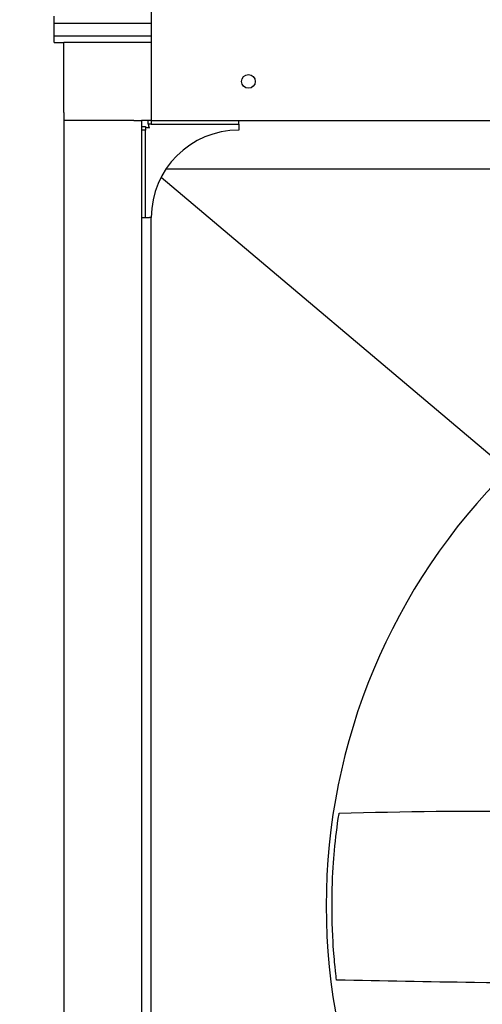
# Model space of a CAD drawing. Units: millimetres. Extents: x 120 to 8280, y 120 to 5820.
# Drawn here: x 948 to 1186, y 2018 to 2524 of the extents above; entities that cross this region are included whole.
import ezdxf

# ---------------------------------------------------------------- set-up
doc = ezdxf.new("R2010")
doc.units = ezdxf.units.MM
doc.header["$LTSCALE"] = 20
doc.layers.add('Dimension (ISO)', color=7, linetype='Continuous', lineweight=25)
doc.layers.add('LMC Visible', color=7, linetype='Continuous', lineweight=25)
doc.styles.add('Whitesales', font='arial.ttf')
doc.dimstyles.new('Whitesales Component', dxfattribs={"dimscale": 20, "dimtxt": 2.5, "dimasz": 2.5, "dimexe": 3.175, "dimexo": 1.5, "dimgap": 0.762, "dimtad": 1, "dimtoh": 1, "dimrnd": 1e-08, "dimzin": 0, "dimtxsty": 'Whitesales', "dimcen": 0.09, "dimdle": 12, "dimclrd": 256, "dimclre": 256, "dimclrt": 256, "dimadec": 0, "dimazin": 0, "dimtfac": 1, "dimtmove": 0, "dimatfit": 3, "dimfxl": 1, "dimtolj": 1, "dimtzin": 0, "dimlwd": -1, "dimlwe": -1, "dimarcsym": 0})

# ---------------------------------------------------------------- blocks, each defined once
blk = doc.blocks.new('*D8')
at = {"layer": 'Defpoints', "color": 0, "transparency": 16777216}
for p in [(1010.93, 3517.28), (654.15, 1602.28), (1010.93, 1602.28)]:
    blk.add_point(p, dxfattribs=at)
at = {"layer": 'Dimension (ISO)', "color": 251, "true_color": 0x606060, "transparency": 16777216}
for p, q in [((980.93, 3517.28), (590.65, 3517.28)), ((654.15, 3467.28), (654.15, 1652.28)), ((980.93, 1602.28), (590.65, 1602.28))]:
    blk.add_line(p, q, dxfattribs=at)
for points in [[(645.82, 3467.28), (662.48, 3467.28), (654.15, 3517.28)], [(645.82, 1652.28), (662.48, 1652.28), (654.15, 1602.28)]]:
    blk.add_solid(points, dxfattribs=at)
at = {"layer": 'Dimension (ISO)', "transparency": 16777216, "insert": (420.43, 2559.78), "char_height": 50, "attachment_point": 2, "rotation": 90, "style": 'Whitesales'}
blk.add_mtext('\\A1;\\fArial|b0|i0;\\H49.7462;Internal Height for \\P\\fArial|b0|i0;\\H49.7462;Connecting Duct\\P\\fArial|b0|i0;\\H49.7462;1915', dxfattribs=at)
blk = doc.blocks.new('*D10')
at = {"layer": 'Defpoints', "color": 0, "transparency": 16777216}
for p in [(1625.75, 2307.61), (1216.11, 1828.96)]:
    blk.add_point(p, dxfattribs=at)
at = {"layer": 'Dimension (ISO)', "color": 251, "true_color": 0x606060, "transparency": 16777216}
for p, q in [((1593.24, 2269.62), (1248.63, 1866.95)), ((1216.11, 1828.96), (727.86, 1258.46)), ((727.86, 1258.46), (296.4, 1258.46))]:
    blk.add_line(p, q, dxfattribs=at)
blk.add_arc((1420.93, 2068.28), 315, 217.8922, 309.1918, dxfattribs=at)
for points in [[(1586.91, 2275.04), (1599.57, 2264.2), (1625.75, 2307.61)], [(1242.29, 1872.37), (1254.96, 1861.53), (1216.11, 1828.96)]]:
    blk.add_solid(points, dxfattribs=at)
at = {"layer": 'Dimension (ISO)', "transparency": 16777216, "insert": (296.4, 1410.27), "char_height": 50, "attachment_point": 1, "style": 'Whitesales'}
blk.add_mtext('\\A1;\\fArial|b0|i0;\\H49.7462;Fan Diameter\\P\\fArial|b0|i0;\\H49.7462;∅630', dxfattribs=at)

msp = doc.modelspace()

# ---------------------------------------------------------------- linework, layer by layer
at = {"layer": 'LMC Visible'}
for p, q in [((1015.93, 2647.28), (1015.93, 2472.28)), ((965.93, 2522.28), (965.93, 2525.82)), ((965.93, 2522.28), (1015.93, 2522.28)), ((965.93, 2515.82), (965.93, 2522.28)), ((965.93, 2515.82), (1015.93, 2515.82)), ((965.93, 2512.28), (965.93, 2515.82)), ((965.93, 2512.28), (970.93, 2512.28)), ((970.93, 2476.28), (970.93, 2512.28)), ((1015.93, 2512.28), (970.93, 2512.28)), ((970.93, 2476.28), (970.93, 2472.28)), ((1006.93, 2472.28), (970.93, 2472.28)), ((970.93, 2472.28), (970.93, 1602.28)), ((1006.93, 2472.28), (1010.93, 2472.28)), ((1014.35, 2472.28), (1010.93, 2472.28)), ((1010.93, 2472.28), (1010.93, 2468.87)), ((1015.93, 2472.28), (1014.35, 2472.28)), ((1014.35, 2470.28), (1014.35, 2472.28)), ((1015.93, 2472.28), (1015.93, 2470.28)), ((1015.93, 2472.28), (1825.93, 2472.28)), ((1060.93, 2470.28), (1060.93, 2472.28)), ((1010.93, 2468.87), (1010.93, 2467.28)), ((1012.93, 2468.87), (1010.93, 2468.87)), ((1010.93, 2467.28), (1010.93, 2463.28)), ((1012.93, 2467.28), (1010.93, 2467.28)), ((1012.93, 2468.87), (1012.93, 2467.28)), ((1012.93, 2422.28), (1012.93, 2467.28)), ((1015.93, 2470.28), (1014.35, 2470.28)), ((1015.93, 2470.28), (1060.93, 2470.28)), ((1060.93, 2470.28), (1060.93, 2468.28)), ((1060.93, 2468.28), (1060.93, 2467.28)), ((1010.93, 2463.28), (1010.93, 1611.28)), ((1023.52, 2447.28), (1818.35, 2447.28)), ((1020.99, 2443.02), (1199.56, 2292.38)), ((1010.93, 2422.28), (1012.93, 2422.28)), ((1012.93, 2422.28), (1014.93, 2422.28)), ((1015.93, 2422.28), (1014.93, 2422.28)), ((1015.93, 1652.28), (1015.93, 2422.28))]:
    msp.add_line(p, q, dxfattribs=at)
msp.add_circle((1065.93, 2492.28), 3.5, dxfattribs=at)
for centre, radius, start, end in [((1060.93, 2422.28), 45, 90, 180), ((1420.93, 2068.28), 315, 134.6485, 225.3515)]:
    msp.add_arc(centre, radius, start, end, dxfattribs=at)
for points, knots in [([(1014.93, 2468.28), (1014.17, 2468.42), (1013.44, 2468.57), (1013.12, 2468.71), (1013, 2468.76), (1012.93, 2468.82), (1012.93, 2468.87)], [0, 0, 0, 0, 1.135812, 1.135812, 1.135812, 1.570796, 1.570796, 1.570796, 1.570796]), ([(1014.93, 2468.28), (1014.79, 2469.04), (1014.65, 2469.78), (1014.51, 2470.1), (1014.45, 2470.22), (1014.4, 2470.28), (1014.35, 2470.28)], [0, 0, 0, 0, 1.135812, 1.135812, 1.135812, 1.570796, 1.570796, 1.570796, 1.570796]), ([(1112.59, 2115.95), (1145.89, 2116.78), (1179.2, 2117.32), (1235, 2116.6), (1257.59, 2116.03), (1280.1, 2114.55)], [0, 0, 0, 0, 10.001591, 10.001591, 16.783167, 16.783167, 16.783167, 16.783167]), ([(1111.28, 2030.09), (1111.28, 2030.09), (1111.28, 2030.09), (1111.28, 2030.09), (1111.28, 2030.1), (1111.27, 2030.15), (1111.26, 2030.2), (1111.2, 2030.73), (1111.13, 2031.35), (1111.03, 2032.13), (1110.83, 2033.76), (1110.22, 2039.82), (1109.85, 2043.64), (1109, 2057.84), (1108.78, 2067.26), (1109.28, 2084.93), (1109.77, 2091.66), (1110.83, 2103.28), (1111.54, 2109.11), (1112.55, 2115.66)], [15.471807, 15.471807, 15.471807, 15.471807, 15.525928, 15.525928, 15.804602, 15.804602, 15.9519, 15.9519, 16.314452, 16.314452, 17.565358, 17.565358, 18.760829, 18.760829, 20.354837, 20.354837, 21.638248, 21.638248, 23.335719, 23.335719, 23.335719, 23.335719]), ([(1112.55, 2115.66), (1112.56, 2115.71), (1112.57, 2115.76), (1112.58, 2115.85), (1112.59, 2115.89), (1112.59, 2115.94), (1112.59, 2115.95), (1112.59, 2115.95), (1112.59, 2115.95), (1112.59, 2115.95)], [0, 0, 0, 0, 0.01883211, 0.01883211, 0.03863651, 0.03863651, 0.05763013, 0.05763013, 0.05796819, 0.05796819, 0.05796819, 0.05796819]), ([(1282.14, 2028.61), (1248.86, 2028.23), (1215.54, 2028.34), (1158.58, 2029.13), (1134.93, 2029.55), (1111.28, 2030.09)], [0, 0, 0, 0, 10.001489, 10.001489, 17.100512, 17.100512, 17.100512, 17.100512])]:
    msp.add_open_spline(points, degree=3, knots=knots, dxfattribs=at)

# ---------------------------------------------------------------- dimensions: what is measured, and where the dimension line sits
at = {"layer": 'Dimension (ISO)', "color": 251, "true_color": 0x606060}
dim = msp.add_linear_dim(base=(654.15, 1602.28), p1=(1010.93, 3517.28), p2=(1010.93, 1602.28), angle=90, text='\\fArial|b0|i0;\\H49.7462;Internal Height for \\P\\fArial|b0|i0;\\H49.7462;Connecting Duct\\P\\fArial|b0|i0;\\H49.7462;<>', dimstyle='Whitesales Component', override={"dimgap": 0.762, "dimtoh": 0, "dimdec": 0, "dimtol": 0, "dimlim": 0, "dimtp": 0, "dimtm": 0, "dimtdec": 2, "dimtofl": 0, "dimatfit": 1, "dimtvp": -0.333333}, dxfattribs=at)
dim.commit()
dim.dimension.update_dxf_attribs({"geometry": '*D8', "text_midpoint": (654.15, 2559.78), "dimtype": 160})
dim = msp.add_diameter_dim_2p(p1=(1625.75, 2307.61), p2=(1216.11, 1828.96), text='\\fArial|b0|i0;\\H49.7462;Fan Diameter\\P\\fArial|b0|i0;\\H49.7462;<>', dimstyle='Whitesales Component', override={"dimgap": 0.762, "dimtih": 1, "dimdec": 0, "dimlfac": 1, "dimtol": 0, "dimlim": 0, "dimtp": 0, "dimtm": 0, "dimtdec": 2, "dimatfit": 2, "dimtvp": -0.25}, dxfattribs=at)
dim.commit()
dim.dimension.update_dxf_attribs({"geometry": '*D10', "text_midpoint": (504.51, 1258.46), "dimtype": 163})

doc.saveas('drawing.dxf')
